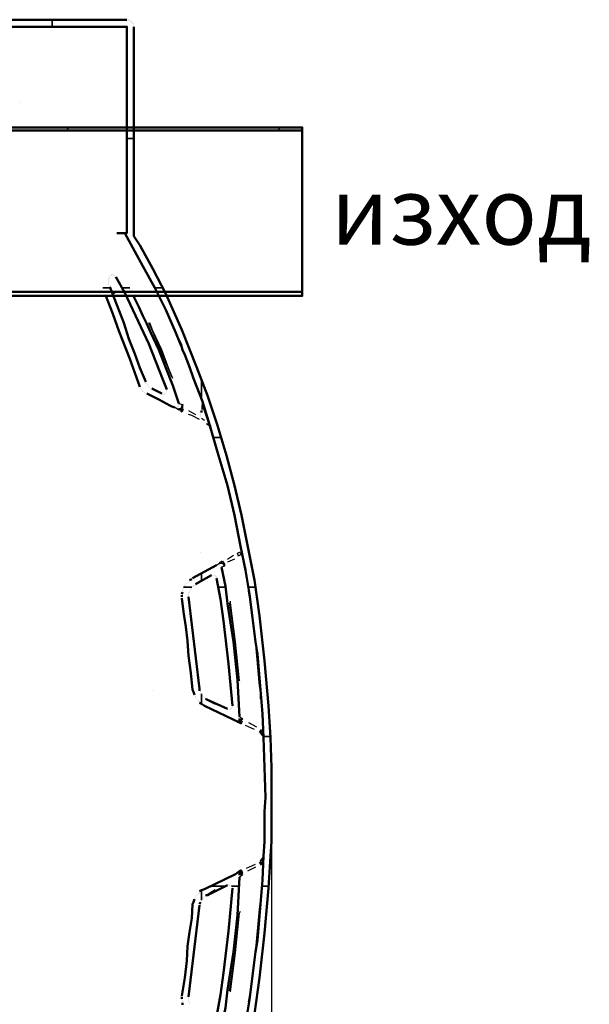
# Model space of a CAD drawing. Units: millimetres. Extents: x 27686 to 31490, y 17567 to 23724.
# Drawn here: x 30644 to 31490, y 21460 to 22921 of the extents above; entities that cross this region are included whole.
import ezdxf

# ---------------------------------------------------------------- set-up
doc = ezdxf.new("R2010")
doc.units = ezdxf.units.MM
doc.layers.get('Defpoints').update_dxf_attribs({"lineweight": 0})
doc.layers.add('dim', color=4, linetype='Continuous', lineweight=15)
doc.layers.add('TEXT', color=2, linetype='Continuous', lineweight=5)
doc.layers.add('PDF5_Geometry', color=7, linetype='Continuous')
doc.styles.add('SEACAD_Arial', font='arial.ttf')
doc.styles.get("Standard").update_dxf_attribs({"font": 'arial.ttf'})
doc.dimstyles.new('ECO', dxfattribs={"dimscale": 0.5, "dimtxt": 160, "dimasz": 240, "dimexe": 70, "dimexo": 0, "dimgap": 35, "dimtad": 1, "dimdec": 0, "dimrnd": 10, "dimtxsty": 'SEACAD_Arial', "dimblk1": '_SE_FILLED', "dimblk2": '_SE_FILLED', "dimsah": 1, "dimcen": 70, "dimclrt": 2, "dimadec": 0, "dimazin": 0, "dimtfac": 0.5, "dimtdec": 0, "dimtmove": 0, "dimatfit": 3, "dimfxl": 1, "dimarcsym": 0})

# ---------------------------------------------------------------- blocks, each defined once
blk = doc.blocks.new('ROSEP-NS-40-SIDE')
at = {"layer": 'PDF5_Geometry', "lineweight": 50}
for points in [[(2610.8, 2297), (2610.8, 1986.2), (2619.7, 1972.9), (2638.9, 1937.4), (2658.2, 1900.4), (2681.9, 1847.1), (2704.1, 1792.3), (2720.3, 1749.4), (2735.1, 1705), (2748.5, 1660.6), (2760.3, 1616.2), (2770.7, 1571.8), (2779.5, 1527.4), (2789.9, 1475.6), (2797.3, 1422.3), (2804.7, 1355.7), (2810.6, 1289.1), (2812.1, 1265.4), (2813.6, 1241.8), (2815.1, 1197.4), (2815.1, 1153), (2815.1, 1132.2), (2815.1, 1110), (2815.1, 1087.8), (2813.6, 1065.6), (2812.1, 1042), (2810.6, 1018.3), (2804.7, 951.7), (2797.3, 885.1), (2789.9, 831.8)], [(2600.5, 2307.4), (2268.9, 2307.4), (2268.9, 2297), (2600.5, 2297)], [(2597.5, 1990.7), (2600.5, 1990.7), (2600.5, 2297), (2600.5, 2147.6)], [(2600.5, 2307.4), (2600.5, 2307.4)], [(2600.5, 2307.4), (2600.5, 2307.4)], [(2600.5, 2297), (2600.5, 2297)], [(2600.5, 2297), (2600.5, 2297)], [(2600.5, 2297), (2600.5, 2297)], [(2600.5, 2297), (2600.5, 2297)], [(2601.9, 2307.4), (2601.9, 2307.4)], [(2601.9, 2307.4), (2601.9, 2307.4)], [(2601.9, 2307.4), (2601.9, 2307.4)], [(2603.4, 2307.4), (2603.4, 2307.4)], [(2603.4, 2307.4), (2603.4, 2307.4)], [(2603.4, 2305.9), (2603.4, 2305.9)], [(2604.9, 2305.9), (2604.9, 2305.9)], [(2604.9, 2305.9), (2604.9, 2305.9)], [(2606.4, 2305.9), (2606.4, 2305.9)], [(2606.4, 2304.4), (2606.4, 2304.4)], [(2607.9, 2304.4), (2607.9, 2304.4)], [(2607.9, 2304.4), (2607.9, 2304.4)], [(2607.9, 2304.4), (2607.9, 2304.4)], [(2607.9, 2304.4), (2607.9, 2304.4)], [(2607.9, 2303), (2607.9, 2303)], [(2609.3, 2303), (2609.3, 2303)], [(2609.3, 2303), (2609.3, 2303)], [(2609.3, 2301.5), (2609.3, 2301.5)], [(2610.8, 2301.5), (2610.8, 2301.5)], [(2610.8, 2300), (2610.8, 2300)], [(2610.8, 2298.5), (2610.8, 2298.5)], [(2610.8, 2297), (2610.8, 2297)], [(2860.9, 2143.1), (2240.8, 2143.1)], [(2585.7, 1990.7), (2597.5, 1990.7), (2606.4, 1974.4), (2624.1, 1941.8), (2641.9, 1909.3), (2658.2, 1876.7), (2673, 1842.7), (2675.9, 1835.3), (2680.4, 1826.4), (2683.3, 1817.5), (2686.3, 1810.1), (2693.7, 1792.3), (2699.6, 1774.6), (2712.9, 1740.5), (2723.3, 1706.5), (2736.6, 1660.6), (2749.9, 1616.2), (2760.3, 1571.8), (2769.2, 1525.9), (2776.6, 1490.4), (2782.5, 1454.9), (2786.9, 1419.4), (2791.4, 1383.8), (2794.3, 1366.1), (2795.8, 1348.3), (2797.3, 1330.6), (2798.8, 1312.8), (2801.7, 1277.3), (2803.2, 1241.8), (2804.7, 1197.4), (2806.2, 1153), (2804.7, 1132.2), (2804.7, 1110), (2804.7, 1087.8), (2803.2, 1065.6), (2801.7, 1030.1), (2798.8, 994.6), (2797.3, 976.8), (2795.8, 959.1), (2794.3, 941.3), (2791.4, 923.6), (2786.9, 888), (2782.5, 852.5), (2776.6, 817)], [(2606.4, 1974.4), (2606.4, 1974.4)], [(2619.7, 1972.9), (2619.7, 1972.9)], [(2619.7, 1972.9), (2619.7, 1972.9)], [(2573.8, 1922.6), (2573.8, 1922.6)], [(2573.8, 1921.1), (2573.8, 1921.1)], [(2573.8, 1919.6), (2573.8, 1919.6)], [(2573.8, 1918.1), (2573.8, 1918.1)], [(2573.8, 1916.7), (2573.8, 1916.7)], [(2573.8, 1916.7), (2573.8, 1916.7)], [(2573.8, 1915.2), (2573.8, 1915.2)], [(2575.3, 1925.5), (2575.3, 1925.5)], [(2575.3, 1925.5), (2575.3, 1925.5)], [(2575.3, 1925.5), (2575.3, 1925.5)], [(2575.3, 1924.1), (2575.3, 1924.1)], [(2575.3, 1924.1), (2575.3, 1924.1)], [(2575.3, 1922.6), (2575.3, 1922.6)], [(2576.8, 1927), (2576.8, 1927)], [(2576.8, 1927), (2576.8, 1927)], [(2576.8, 1927), (2576.8, 1927)], [(2576.8, 1927), (2576.8, 1927)], [(2576.8, 1927), (2576.8, 1927)], [(2578.3, 1928.5), (2578.3, 1928.5)], [(2578.3, 1927), (2578.3, 1927)], [(2578.3, 1927), (2578.3, 1927)], [(2578.3, 1927), (2578.3, 1927)], [(2579.7, 1928.5), (2579.7, 1928.5)], [(2579.7, 1928.5), (2579.7, 1928.5)], [(2579.7, 1928.5), (2579.7, 1928.5)], [(2579.7, 1928.5), (2579.7, 1928.5)], [(2579.7, 1928.5), (2579.7, 1928.5)], [(2581.2, 1928.5), (2581.2, 1928.5)], [(2581.2, 1927), (2581.2, 1927)], [(2581.2, 1927), (2581.2, 1927)], [(2581.2, 1927), (2581.2, 1927)], [(2582.7, 1927), (2582.7, 1927)], [(2582.7, 1927), (2582.7, 1927)], [(2582.7, 1927), (2582.7, 1927)], [(2584.2, 1925.5), (2597.5, 1901.9), (2609.3, 1876.7), (2633, 1826.4), (2653.7, 1773.1), (2656.7, 1765.7), (2659.7, 1758.3)], [(2584.2, 1925.5), (2584.2, 1925.5)], [(2240.8, 1903.3), (2860.9, 1903.3)], [(2573.8, 1913.7), (2573.8, 1913.7)], [(2575.3, 1912.2), (2575.3, 1912.2)], [(2575.3, 1910.7), (2585.7, 1884.1), (2596, 1857.5), (2603.4, 1833.8), (2612.3, 1811.6), (2619.7, 1790.9), (2628.6, 1770.1)], [(2575.3, 1910.7), (2575.3, 1910.7)], [(2569.4, 1897.4), (2579.7, 1870.8), (2588.6, 1845.6), (2604.9, 1804.2), (2619.7, 1762.7)], [(2610.8, 1897.4), (2610.8, 1897.4)], [(2610.8, 1895.9), (2612.3, 1893), (2618.2, 1881.1), (2624.1, 1867.8), (2630.1, 1856), (2636, 1842.7), (2647.8, 1817.5), (2658.2, 1790.9), (2668.5, 1764.2), (2677.4, 1737.6)], [(2628.6, 1768.7), (2628.6, 1768.7)], [(2628.6, 1768.7), (2628.6, 1768.7)], [(2621.2, 1762.7), (2621.2, 1762.7)], [(2621.2, 1761.3), (2621.2, 1761.3)], [(2621.2, 1759.8), (2621.2, 1759.8)], [(2621.2, 1759.8), (2621.2, 1759.8)], [(2622.7, 1758.3), (2622.7, 1758.3)], [(2624.1, 1756.8), (2624.1, 1756.8)], [(2624.1, 1755.3), (2624.1, 1755.3)], [(2625.6, 1755.3), (2625.6, 1755.3)], [(2625.6, 1755.3), (2625.6, 1755.3)], [(2627.1, 1753.9), (2627.1, 1753.9)], [(2628.6, 1767.2), (2628.6, 1767.2)], [(2630.1, 1767.2), (2630.1, 1767.2)], [(2631.5, 1765.7), (2631.5, 1765.7)], [(2631.5, 1764.2), (2631.5, 1764.2)], [(2633, 1762.7), (2633, 1762.7)], [(2633, 1762.7), (2633, 1762.7)], [(2634.5, 1761.3), (2634.5, 1761.3)], [(2634.5, 1761.3), (2634.5, 1761.3)], [(2636, 1759.8), (2636, 1759.8)], [(2637.5, 1759.8), (2652.3, 1752.4)], [(2637.5, 1759.8), (2637.5, 1759.8)], [(2659.7, 1758.3), (2659.7, 1758.3)], [(2659.7, 1756.8), (2659.7, 1756.8)], [(2659.7, 1756.8), (2659.7, 1756.8)], [(2659.7, 1756.8), (2659.7, 1756.8)], [(2659.7, 1755.3), (2659.7, 1755.3)], [(2659.7, 1755.3), (2659.7, 1755.3)], [(2659.7, 1755.3), (2659.7, 1755.3)], [(2659.7, 1755.3), (2659.7, 1755.3)], [(2659.7, 1753.9), (2659.7, 1753.9)], [(2659.7, 1753.9), (2659.7, 1753.9)], [(2659.7, 1753.9), (2659.7, 1753.9)], [(2659.7, 1753.9), (2659.7, 1753.9)], [(2659.7, 1753.9), (2659.7, 1753.9)], [(2628.6, 1752.4), (2628.6, 1752.4)], [(2630.1, 1752.4), (2647.8, 1743.5), (2664.1, 1734.6), (2667.1, 1733.1), (2671.5, 1731.7)], [(2630.1, 1752.4), (2630.1, 1752.4)], [(2653.7, 1752.4), (2653.7, 1752.4)], [(2653.7, 1750.9), (2653.7, 1750.9)], [(2655.2, 1750.9), (2655.2, 1750.9)], [(2655.2, 1750.9), (2655.2, 1750.9)], [(2655.2, 1750.9), (2655.2, 1750.9)], [(2655.2, 1750.9), (2655.2, 1750.9)], [(2656.7, 1752.4), (2656.7, 1752.4)], [(2656.7, 1752.4), (2656.7, 1752.4)], [(2656.7, 1750.9), (2656.7, 1750.9)], [(2656.7, 1750.9), (2656.7, 1750.9)], [(2658.2, 1752.4), (2658.2, 1752.4)], [(2658.2, 1752.4), (2658.2, 1752.4)], [(2658.2, 1752.4), (2658.2, 1752.4)], [(2671.5, 1731.7), (2671.5, 1731.7)], [(2671.5, 1731.7), (2671.5, 1731.7)], [(2673, 1731.7), (2673, 1731.7)], [(2673, 1731.7), (2673, 1731.7)], [(2673, 1731.7), (2673, 1731.7)], [(2673, 1731.7), (2673, 1731.7)], [(2674.5, 1731.7), (2674.5, 1731.7)], [(2674.5, 1731.7), (2674.5, 1731.7)], [(2674.5, 1731.7), (2674.5, 1731.7)], [(2674.5, 1731.7), (2674.5, 1731.7)], [(2675.9, 1728.7), (2681.9, 1730.2), (2683.3, 1736.1)], [(2675.9, 1733.1), (2675.9, 1733.1)], [(2675.9, 1733.1), (2675.9, 1733.1)], [(2675.9, 1731.7), (2675.9, 1731.7)], [(2677.4, 1737.6), (2677.4, 1737.6)], [(2677.4, 1737.6), (2677.4, 1737.6)], [(2677.4, 1736.1), (2677.4, 1736.1)], [(2677.4, 1736.1), (2677.4, 1736.1)], [(2677.4, 1736.1), (2677.4, 1736.1)], [(2677.4, 1736.1), (2677.4, 1736.1)], [(2677.4, 1734.6), (2677.4, 1734.6)], [(2677.4, 1734.6), (2677.4, 1734.6)], [(2677.4, 1734.6), (2677.4, 1734.6)], [(2677.4, 1734.6), (2677.4, 1734.6)], [(2677.4, 1733.1), (2677.4, 1733.1)], [(2677.4, 1733.1), (2677.4, 1733.1)], [(2677.4, 1733.1), (2677.4, 1733.1)], [(2683.3, 1725.7), (2680.4, 1727.2)], [(2711.5, 1724.3), (2711.5, 1727.2)], [(2711.5, 1727.2), (2711.5, 1727.2)], [(2712.9, 1737.6), (2723.3, 1706.5), (2724.8, 1703.5)], [(2712.9, 1737.6), (2712.9, 1737.6)], [(2712.9, 1737.6), (2712.9, 1737.6)], [(2712.9, 1737.6), (2712.9, 1737.6)], [(2712.9, 1737.6), (2712.9, 1737.6)], [(2712.9, 1737.6), (2712.9, 1737.6)], [(2712.9, 1737.6), (2712.9, 1737.6)], [(2712.9, 1737.6), (2712.9, 1737.6)], [(2712.9, 1737.6), (2712.9, 1737.6)], [(2712.9, 1737.6), (2712.9, 1737.6)], [(2712.9, 1737.6), (2712.9, 1737.6)], [(2712.9, 1737.6), (2712.9, 1737.6)], [(2712.9, 1737.6), (2712.9, 1737.6)], [(2712.9, 1737.6), (2712.9, 1737.6)], [(2712.9, 1737.6), (2712.9, 1737.6)], [(2712.9, 1737.6), (2712.9, 1737.6)], [(2712.9, 1737.6), (2712.9, 1737.6)], [(2712.9, 1737.6), (2712.9, 1737.6)], [(2712.9, 1737.6), (2712.9, 1737.6)], [(2712.9, 1737.6), (2712.9, 1737.6)], [(2712.9, 1737.6), (2712.9, 1737.6)], [(2712.9, 1736.1), (2712.9, 1736.1)], [(2712.9, 1736.1), (2712.9, 1736.1)], [(2712.9, 1728.7), (2712.9, 1731.7), (2712.9, 1734.6)], [(2712.9, 1734.6), (2712.9, 1734.6)], [(2710, 1722.8), (2710, 1722.8)], [(2710, 1721.3), (2710, 1721.3)], [(2710, 1719.8), (2710, 1719.8)], [(2710, 1719.8), (2710, 1719.8)], [(2710, 1719.8), (2710, 1719.8)], [(2710, 1718.3), (2710, 1718.3)], [(2710, 1718.3), (2710, 1718.3)], [(2720.3, 1708), (2720.3, 1708)], [(2723.3, 1706.5), (2723.3, 1706.5)], [(2723.3, 1706.5), (2723.3, 1706.5)], [(2723.3, 1706.5), (2723.3, 1706.5)], [(2723.3, 1706.5), (2723.3, 1706.5)], [(2735.1, 1705), (2735.1, 1705)], [(2735.1, 1705), (2735.1, 1705)], [(2735.1, 1705), (2735.1, 1705)], [(2769.2, 1525.9), (2769.2, 1525.9)], [(2769.2, 1525.9), (2769.2, 1525.9)], [(2779.5, 1527.4), (2779.5, 1527.4)], [(2779.5, 1527.4), (2779.5, 1527.4)], [(2733.7, 1497.8), (2698.1, 1478.6)], [(2733.7, 1497.8), (2733.7, 1497.8)], [(2735.1, 1499.3), (2735.1, 1499.3)], [(2735.1, 1499.3), (2735.1, 1499.3)], [(2735.1, 1497.8), (2735.1, 1497.8)], [(2736.6, 1499.3), (2736.6, 1499.3)], [(2736.6, 1499.3), (2736.6, 1499.3)], [(2736.6, 1499.3), (2736.6, 1499.3)], [(2736.6, 1499.3), (2736.6, 1499.3)], [(2738.1, 1500.8), (2742.5, 1503.7)], [(2738.1, 1499.3), (2738.1, 1499.3)], [(2738.1, 1499.3), (2738.1, 1499.3)], [(2738.1, 1497.8), (2738.1, 1497.8)], [(2739.6, 1497.8), (2739.6, 1497.8)], [(2739.6, 1497.8), (2739.6, 1497.8)], [(2739.6, 1497.8), (2739.6, 1497.8)], [(2739.6, 1497.8), (2739.6, 1497.8)], [(2739.6, 1497.8), (2739.6, 1497.8)], [(2739.6, 1497.8), (2739.6, 1497.8)], [(2739.6, 1497.8), (2739.6, 1497.8)], [(2741.1, 1496.3), (2741.1, 1496.3)], [(2741.1, 1496.3), (2741.1, 1496.3)], [(2741.1, 1496.3), (2741.1, 1496.3)], [(2741.1, 1496.3), (2741.1, 1496.3)], [(2741.1, 1494.9), (2741.1, 1494.9)], [(2741.1, 1494.9), (2741.1, 1494.9)], [(2741.1, 1494.9), (2747, 1466.7), (2749.9, 1440.1), (2754.4, 1412), (2758.8, 1383.8), (2764.7, 1327.6), (2767.7, 1272.8)], [(2693.7, 1475.6), (2696.7, 1477.1)], [(2696.7, 1477.1), (2696.7, 1477.1)], [(2726.3, 1483), (2702.6, 1469.7)], [(2726.3, 1483), (2726.3, 1483)], [(2727.7, 1483), (2727.7, 1483)], [(2727.7, 1483), (2727.7, 1483)], [(2727.7, 1483), (2727.7, 1483)], [(2729.2, 1483), (2729.2, 1483)], [(2729.2, 1483), (2729.2, 1483)], [(2729.2, 1483), (2729.2, 1483)], [(2729.2, 1483), (2729.2, 1483)], [(2730.7, 1483), (2730.7, 1483)], [(2730.7, 1483), (2730.7, 1483)], [(2730.7, 1483), (2730.7, 1483)], [(2732.2, 1483), (2732.2, 1483)], [(2732.2, 1483), (2732.2, 1483)], [(2732.2, 1483), (2732.2, 1483)], [(2732.2, 1481.5), (2732.2, 1481.5)], [(2732.2, 1481.5), (2732.2, 1481.5)], [(2732.2, 1481.5), (2732.2, 1481.5)], [(2732.2, 1481.5), (2732.2, 1481.5)], [(2733.7, 1481.5), (2733.7, 1481.5)], [(2733.7, 1481.5), (2733.7, 1481.5)], [(2733.7, 1480.1), (2733.7, 1480.1)], [(2733.7, 1480.1), (2733.7, 1480.1)], [(2733.7, 1480.1), (2733.7, 1480.1)], [(2733.7, 1480.1), (2733.7, 1480.1)], [(2733.7, 1478.6), (2739.6, 1447.5), (2744, 1414.9), (2751.4, 1351.3), (2757.3, 1289.1)], [(2683.3, 1462.3), (2683.3, 1462.3)], [(2684.8, 1463.8), (2684.8, 1463.8)], [(2686.3, 1468.2), (2686.3, 1468.2)], [(2686.3, 1466.7), (2686.3, 1466.7)], [(2686.3, 1465.3), (2686.3, 1465.3)], [(2687.8, 1469.7), (2687.8, 1469.7)], [(2687.8, 1468.2), (2687.8, 1468.2)], [(2689.3, 1471.2), (2689.3, 1471.2)], [(2690.7, 1472.7), (2690.7, 1472.7)], [(2692.2, 1474.1), (2692.2, 1474.1)], [(2692.2, 1474.1), (2692.2, 1474.1)], [(2693.7, 1475.6), (2693.7, 1475.6)], [(2695.2, 1463.8), (2695.2, 1463.8)], [(2695.2, 1462.3), (2695.2, 1462.3)], [(2695.2, 1462.3), (2695.2, 1462.3)], [(2696.7, 1465.3), (2696.7, 1465.3)], [(2696.7, 1463.8), (2696.7, 1463.8)], [(2698.1, 1466.7), (2698.1, 1466.7)], [(2698.1, 1466.7), (2698.1, 1466.7)], [(2699.6, 1468.2), (2699.6, 1468.2)], [(2699.6, 1468.2), (2699.6, 1468.2)], [(2699.6, 1466.7), (2699.6, 1466.7)], [(2701.1, 1468.2), (2701.1, 1468.2)], [(2681.9, 1454.9), (2683.3, 1457.9)], [(2681.9, 1450.5), (2681.9, 1453.4)], [(2681.9, 1453.4), (2681.9, 1453.4)], [(2681.9, 1449), (2681.9, 1449)], [(2681.9, 1449), (2684.8, 1428.3), (2687.8, 1406.1), (2690.7, 1385.3), (2692.2, 1363.1), (2695.2, 1338), (2698.1, 1312.8), (2699.6, 1309.8), (2701.1, 1305.4)], [(2683.3, 1460.8), (2683.3, 1460.8)], [(2683.3, 1459.3), (2683.3, 1459.3)], [(2683.3, 1457.9), (2683.3, 1457.9)], [(2683.3, 1457.9), (2683.3, 1457.9)], [(2692.2, 1457.9), (2692.2, 1457.9)], [(2692.2, 1456.4), (2692.2, 1456.4)], [(2692.2, 1456.4), (2692.2, 1456.4)], [(2692.2, 1454.9), (2692.2, 1454.9)], [(2692.2, 1453.4), (2692.2, 1453.4)], [(2692.2, 1451.9), (2692.2, 1451.9)], [(2708.5, 1311.3), (2708.5, 1314.3), (2692.2, 1450.5)], [(2692.2, 1450.5), (2692.2, 1450.5)], [(2693.7, 1459.3), (2693.7, 1459.3)], [(2693.7, 1457.9), (2693.7, 1457.9)], [(2693.7, 1457.9), (2693.7, 1457.9)], [(2695.2, 1460.8), (2695.2, 1460.8)], [(2701.1, 1305.4), (2701.1, 1305.4)], [(2701.1, 1303.9), (2701.1, 1303.9)], [(2701.1, 1303.9), (2701.1, 1303.9)], [(2702.6, 1302.4), (2702.6, 1302.4)], [(2702.6, 1301), (2702.6, 1301)], [(2710, 1309.8), (2710, 1309.8)], [(2710, 1308.4), (2710, 1308.4)], [(2710, 1308.4), (2710, 1308.4)], [(2710, 1308.4), (2710, 1308.4)], [(2711.5, 1306.9), (2711.5, 1306.9)], [(2711.5, 1305.4), (2711.5, 1305.4)], [(2711.5, 1305.4), (2711.5, 1305.4)], [(2712.9, 1303.9), (2712.9, 1303.9)], [(2714.4, 1302.4), (2714.4, 1302.4)], [(2714.4, 1302.4), (2714.4, 1302.4)], [(2714.4, 1302.4), (2714.4, 1302.4)], [(2714.4, 1302.4), (2714.4, 1302.4)], [(2715.9, 1301), (2715.9, 1301)], [(2704.1, 1299.5), (2704.1, 1299.5)], [(2705.5, 1298), (2705.5, 1298)], [(2707, 1296.5), (2707, 1296.5)], [(2707, 1295), (2707, 1295)], [(2707, 1295), (2707, 1295)], [(2708.5, 1295), (2708.5, 1295)], [(2767.7, 1269.9), (2767.7, 1264), (2715.9, 1289.1), (2711.5, 1292.1), (2708.5, 1293.6)], [(2708.5, 1293.6), (2708.5, 1293.6)], [(2749.9, 1284.7), (2720.3, 1298), (2717.4, 1299.5)], [(2717.4, 1299.5), (2717.4, 1299.5)], [(2732.2, 1292.1), (2720.3, 1298)], [(2755.9, 1286.2), (2755.9, 1286.2)], [(2755.9, 1286.2), (2755.9, 1286.2)], [(2757.3, 1289.1), (2757.3, 1289.1)], [(2757.3, 1287.6), (2757.3, 1287.6)], [(2757.3, 1287.6), (2757.3, 1287.6)], [(2757.3, 1287.6), (2757.3, 1287.6)], [(2757.3, 1286.2), (2757.3, 1286.2)], [(2757.3, 1286.2), (2757.3, 1286.2)], [(2749.9, 1283.2), (2749.9, 1283.2)], [(2749.9, 1283.2), (2749.9, 1283.2)], [(2751.4, 1283.2), (2751.4, 1283.2)], [(2751.4, 1283.2), (2751.4, 1283.2)], [(2751.4, 1283.2), (2751.4, 1283.2)], [(2751.4, 1283.2), (2751.4, 1283.2)], [(2751.4, 1283.2), (2751.4, 1283.2)], [(2752.9, 1283.2), (2752.9, 1283.2)], [(2752.9, 1283.2), (2752.9, 1283.2)], [(2752.9, 1283.2), (2752.9, 1283.2)], [(2752.9, 1283.2), (2752.9, 1283.2)], [(2754.4, 1284.7), (2754.4, 1284.7)], [(2754.4, 1284.7), (2754.4, 1284.7)], [(2754.4, 1283.2), (2754.4, 1283.2)], [(2755.9, 1284.7), (2755.9, 1284.7)], [(2755.9, 1284.7), (2755.9, 1284.7)], [(2755.9, 1284.7), (2755.9, 1284.7)], [(2755.9, 1284.7), (2755.9, 1284.7)], [(2767.7, 1272.8), (2767.7, 1272.8)], [(2764.7, 1265.4), (2767.7, 1264), (2770.7, 1262.5)], [(2767.7, 1271.4), (2767.7, 1271.4)], [(2767.7, 1271.4), (2767.7, 1271.4)], [(2767.7, 1265.4), (2772.1, 1269.9)], [(2767.7, 1269.9), (2767.7, 1269.9)], [(2803.2, 1243.2), (2798.8, 1249.2)], [(2803.2, 1243.2), (2803.2, 1243.2)], [(2803.2, 1241.8), (2803.2, 1241.8)], [(2813.6, 1241.8), (2813.6, 1241.8)], [(2813.6, 1241.8), (2813.6, 1241.8)], [(2798.8, 1058.2), (2803.2, 1064.2)], [(2803.2, 1065.6), (2803.2, 1065.6)], [(2803.2, 1064.2), (2803.2, 1064.2)], [(2813.6, 1065.6), (2813.6, 1065.6)], [(2813.6, 1065.6), (2813.6, 1065.6)], [(2708.5, 1013.8), (2711.5, 1015.3), (2715.9, 1016.8), (2761.8, 1039), (2767.7, 1043.4), (2770.7, 1044.9)], [(2761.8, 1039), (2761.8, 1039)], [(2767.7, 1037.5), (2767.7, 1043.4)], [(2767.7, 1042), (2772.1, 1037.5)], [(2741.1, 812.5), (2747, 840.7), (2749.9, 867.3), (2754.4, 895.4), (2758.8, 923.6), (2764.7, 978.3), (2767.7, 1034.6)], [(2751.4, 1024.2), (2751.4, 1024.2)], [(2751.4, 1024.2), (2751.4, 1024.2)], [(2751.4, 1024.2), (2751.4, 1024.2)], [(2751.4, 1024.2), (2751.4, 1024.2)], [(2752.9, 1024.2), (2752.9, 1024.2)], [(2752.9, 1024.2), (2752.9, 1024.2)], [(2752.9, 1024.2), (2752.9, 1024.2)], [(2767.7, 1037.5), (2767.7, 1037.5)], [(2767.7, 1037.5), (2767.7, 1037.5)], [(2767.7, 1036), (2767.7, 1036)], [(2767.7, 1036), (2767.7, 1036)], [(2767.7, 1036), (2767.7, 1036)], [(2767.7, 1036), (2767.7, 1036)], [(2705.5, 1009.4), (2705.5, 1009.4)], [(2707, 1012.4), (2707, 1012.4)], [(2707, 1010.9), (2707, 1010.9)], [(2707, 1010.9), (2707, 1010.9)], [(2708.5, 1012.4), (2708.5, 1012.4)], [(2717.4, 1007.9), (2720.3, 1007.9), (2749.9, 1022.7)], [(2720.3, 1007.9), (2732.2, 1015.3)], [(2733.7, 827.3), (2739.6, 859.9), (2744, 892.5), (2751.4, 954.6), (2757.3, 1018.3)], [(2749.9, 1022.7), (2749.9, 1022.7)], [(2749.9, 1022.7), (2749.9, 1022.7)], [(2752.9, 1022.7), (2752.9, 1022.7)], [(2754.4, 1022.7), (2754.4, 1022.7)], [(2754.4, 1022.7), (2754.4, 1022.7)], [(2754.4, 1022.7), (2754.4, 1022.7)], [(2755.9, 1022.7), (2755.9, 1022.7)], [(2755.9, 1021.2), (2755.9, 1021.2)], [(2755.9, 1021.2), (2755.9, 1021.2)], [(2755.9, 1021.2), (2755.9, 1021.2)], [(2755.9, 1021.2), (2755.9, 1021.2)], [(2755.9, 1021.2), (2755.9, 1021.2)], [(2757.3, 1019.8), (2757.3, 1019.8)], [(2757.3, 1019.8), (2757.3, 1019.8)], [(2757.3, 1019.8), (2757.3, 1019.8)], [(2757.3, 1018.3), (2757.3, 1018.3)], [(2757.3, 1018.3), (2757.3, 1018.3)], [(2701.1, 1002), (2699.6, 997.6), (2698.1, 994.6), (2696.7, 973.9), (2693.7, 953.2), (2690.7, 932.4), (2689.3, 910.2), (2686.3, 885.1), (2681.9, 858.4)], [(2701.1, 1003.5), (2701.1, 1003.5)], [(2701.1, 1003.5), (2701.1, 1003.5)], [(2701.1, 1002), (2701.1, 1002)], [(2701.1, 1002), (2701.1, 1002)], [(2702.6, 1006.4), (2702.6, 1006.4)], [(2702.6, 1005), (2702.6, 1005)], [(2704.1, 1007.9), (2704.1, 1007.9)], [(2708.5, 994.6), (2710, 997.6)], [(2710, 999), (2710, 999)], [(2710, 999), (2710, 999)], [(2710, 997.6), (2710, 997.6)], [(2710, 997.6), (2710, 997.6)], [(2711.5, 1002), (2711.5, 1002)], [(2711.5, 1000.5), (2711.5, 1000.5)], [(2711.5, 1000.5), (2711.5, 1000.5)], [(2712.9, 1003.5), (2712.9, 1003.5)], [(2714.4, 1005), (2714.4, 1005)], [(2714.4, 1005), (2714.4, 1005)], [(2714.4, 1005), (2714.4, 1005)], [(2714.4, 1003.5), (2714.4, 1003.5)], [(2715.9, 1006.4), (2715.9, 1006.4)], [(2708.5, 993.1), (2692.2, 857)], [(2708.5, 993.1), (2708.5, 993.1)], [(2681.9, 854), (2681.9, 857)], [(2681.9, 857), (2681.9, 857)], [(2681.9, 852.5), (2681.9, 852.5)], [(2681.9, 852.5), (2681.9, 852.5)], [(2683.3, 851), (2683.3, 851)], [(2683.3, 849.6), (2683.3, 849.6)], [(2683.3, 845.1), (2683.3, 848.1)], [(2683.3, 848.1), (2683.3, 848.1)], [(2692.2, 855.5), (2692.2, 855.5)], [(2692.2, 854), (2692.2, 854)], [(2692.2, 854), (2692.2, 854)], [(2692.2, 852.5), (2692.2, 852.5)], [(2692.2, 852.5), (2692.2, 852.5)], [(2692.2, 851), (2692.2, 851)], [(2692.2, 849.6), (2692.2, 849.6)], [(2693.7, 848.1), (2693.7, 848.1)], [(2693.7, 848.1), (2693.7, 848.1)], [(2693.7, 846.6), (2693.7, 846.6)], [(2693.7, 846.6), (2693.7, 846.6)]]:
    blk.add_lwpolyline(points, dxfattribs=at)
at = {"layer": 'PDF5_Geometry', "lineweight": 35}
for points in [[(2489.4, 2307.4), (2489.4, 2297)], [(2514.6, 2147.6), (2510.2, 2143.1)], [(2828.4, 2147.6), (2823.9, 2143.1)], [(2600.5, 2131.3), (2610.8, 2131.3)], [(2564.9, 1909.3), (2575.3, 1909.3)], [(2584.2, 1903.3), (2578.3, 1897.4)], [(2593.1, 1909.3), (2604.9, 1909.3)], [(2641.9, 1909.3), (2653.7, 1909.3)], [(2711.5, 1773.1), (2711.5, 1745)], [(2729.2, 1687.3), (2739.6, 1687.3)], [(2711.5, 1486), (2711.5, 1474.1)], [(2684.8, 1465.3), (2696.7, 1465.3)], [(2736.6, 1465.3), (2747, 1465.3)], [(2781, 1465.3), (2791.4, 1465.3)], [(2711.5, 1306.9), (2711.5, 1292.1)], [(2803.2, 1243.2), (2813.6, 1243.2)], [(2711.5, 1015.3), (2711.5, 1000.5)], [(2723.3, 1021.2), (2745.5, 1021.2)], [(2755.9, 1021.2), (2767.7, 1021.2)], [(2801.7, 1021.2), (2810.6, 1021.2)]]:
    blk.add_lwpolyline(points, dxfattribs=at)
at = {"layer": 'PDF5_Geometry', "lineweight": 25}
for points in [[(2442.1, 2184.6), (2442.1, 2184.6)], [(2667.1, 1777.5), (2650.8, 1817.5), (2633, 1857.5)], [(2668.5, 1774.6), (2662.6, 1789.4), (2652.3, 1817.5), (2638.9, 1845.6), (2634.5, 1857.5)], [(2696.7, 1780.5), (2683.3, 1819), (2665.6, 1858.9), (2677.4, 1829.3), (2690.7, 1799.7), (2698.1, 1779)], [(2680.4, 1727.2), (2675.9, 1728.7), (2671.5, 1731.7)], [(2677.4, 1737.6), (2683.3, 1736.1), (2683.3, 1731.7)], [(2680.4, 1727.2), (2680.4, 1727.2)], [(2680.4, 1727.2), (2680.4, 1727.2)], [(2681.9, 1728.7), (2681.9, 1728.7)], [(2681.9, 1728.7), (2681.9, 1728.7)], [(2681.9, 1727.2), (2681.9, 1727.2)], [(2683.3, 1731.7), (2683.3, 1731.7)], [(2683.3, 1731.7), (2683.3, 1731.7)], [(2683.3, 1731.7), (2683.3, 1731.7)], [(2683.3, 1730.2), (2683.3, 1730.2)], [(2683.3, 1725.7), (2684.8, 1730.2)], [(2684.8, 1731.7), (2684.8, 1731.7)], [(2692.2, 1727.2), (2702.6, 1721.3)], [(2708.5, 1713.9), (2696.7, 1719.8), (2692.2, 1721.3)], [(2715.9, 1712.4), (2711.5, 1715.4)], [(2718.9, 1708), (2718.9, 1708)], [(2718.9, 1708), (2718.9, 1708)], [(2718.9, 1708), (2718.9, 1708)], [(2718.9, 1708), (2718.9, 1708)], [(2718.9, 1708), (2718.9, 1708)], [(2718.9, 1708), (2724.8, 1703.5)], [(2720.3, 1708), (2720.3, 1708)], [(2720.3, 1708), (2720.3, 1708)], [(2720.3, 1708), (2720.3, 1708)], [(2720.3, 1708), (2720.3, 1708)], [(2720.3, 1708), (2720.3, 1708)], [(2720.3, 1708), (2720.3, 1708)], [(2720.3, 1708), (2720.3, 1708)], [(2720.3, 1708), (2720.3, 1708)], [(2720.3, 1708), (2720.3, 1708)], [(2720.3, 1708), (2720.3, 1708)], [(2720.3, 1708), (2724.8, 1702.1)], [(2723.3, 1706.5), (2723.3, 1706.5)], [(2724.8, 1703.5), (2724.8, 1703.5)], [(2710, 1517.1), (2710, 1517.1)], [(2749.9, 1506.7), (2758.8, 1512.6)], [(2760.3, 1506.7), (2749.9, 1502.3)], [(2733.7, 1497.8), (2738.1, 1500.8), (2742.5, 1500.8), (2745.5, 1496.3)], [(2742.5, 1503.7), (2745.5, 1499.3), (2745.5, 1496.3), (2741.1, 1494.9)], [(2798.8, 1299.5), (2798.8, 1314.3), (2791.4, 1385.3), (2782.5, 1454.9), (2779.5, 1469.7)], [(2798.8, 1309.8), (2797.3, 1318.7), (2791.4, 1385.3), (2782.5, 1450.5), (2781, 1459.3)], [(2766.2, 1327.6), (2761.8, 1383.8), (2752.9, 1441.6)], [(2767.7, 1326.1), (2761.8, 1383.8), (2754.4, 1441.6), (2754.4, 1444.5)], [(2769.2, 1324.6), (2769.2, 1324.6)], [(2638.9, 1311.3), (2638.9, 1311.3)], [(2767.7, 1272.8), (2772.1, 1269.9)], [(2764.7, 1265.4), (2764.7, 1265.4)], [(2767.7, 1264), (2764.7, 1265.4)], [(2769.2, 1264), (2769.2, 1264)], [(2769.2, 1264), (2769.2, 1264)], [(2769.2, 1264), (2769.2, 1264)], [(2770.7, 1262.5), (2772.1, 1266.9)], [(2770.7, 1265.4), (2770.7, 1265.4)], [(2770.7, 1265.4), (2770.7, 1265.4)], [(2772.1, 1269.9), (2772.1, 1269.9)], [(2772.1, 1268.4), (2772.1, 1268.4)], [(2772.1, 1268.4), (2772.1, 1268.4)], [(2772.1, 1268.4), (2772.1, 1268.4)], [(2772.1, 1266.9), (2772.1, 1266.9)], [(2772.1, 1266.9), (2772.1, 1266.9)], [(2789.9, 1253.6), (2776.6, 1259.5)], [(2781, 1264), (2792.9, 1258)], [(2797.3, 1249.2), (2800.3, 1253.6)], [(2798.8, 1249.2), (2801.7, 1252.1), (2803.2, 1243.2)], [(2798.8, 1249.2), (2798.8, 1249.2)], [(2800.3, 1253.6), (2800.3, 1253.6)], [(2778.1, 1047.9), (2791.4, 1053.8)], [(2797.3, 1056.8), (2797.3, 1056.8)], [(2800.3, 1052.3), (2797.3, 1056.8)], [(2801.7, 1053.8), (2798.8, 1058.2)], [(2801.7, 1053.8), (2801.7, 1053.8)], [(2772.1, 1039), (2770.7, 1042), (2767.7, 1043.4), (2764.7, 1042), (2761.8, 1039)], [(2770.7, 1044.9), (2772.1, 1040.5)], [(2772.1, 1040.5), (2772.1, 1040.5)], [(2772.1, 1039), (2772.1, 1039)], [(2772.1, 1039), (2772.1, 1039)], [(2791.4, 1049.4), (2779.5, 1043.4)], [(2772.1, 1037.5), (2767.7, 1034.6)], [(2781, 849.6), (2782.5, 857), (2791.4, 922.1), (2797.3, 987.2), (2798.8, 999)], [(2752.9, 865.8), (2761.8, 923.6), (2767.7, 981.3), (2769.2, 984.2)], [(2754.4, 864.4), (2761.8, 922.1), (2767.7, 981.3)]]:
    blk.add_lwpolyline(points, dxfattribs=at)
at = {"layer": 'PDF5_Geometry', "lineweight": 50}
blk.add_lwpolyline([(2240.8, 1903.3), (2240.8, 1897.4), (2860.9, 1897.4), (2860.9, 1903.3), (2860.9, 2143.1), (2860.9, 2147.6), (2240.8, 2147.6), (2240.8, 2143.1)], close=True, dxfattribs=at)
at = {"layer": 'PDF5_Geometry', "lineweight": 25}
blk.add_lwpolyline([(2770.7, 1514.1), (2766.2, 1511.1), (2764.7, 1515.6), (2767.7, 1517.1)], close=True, dxfattribs=at)
blk = doc.blocks.new('_SE_FILLED')
at = {"color": 0}
blk.add_line((0, 0), (-1, 0), dxfattribs=at)
blk.add_solid([(0, 0), (-1, -0.1665), (-1, 0.1665), (0, 0)], dxfattribs=at)
blk = doc.blocks.new('*D28')
at = {"layer": 'Defpoints', "color": 0, "transparency": 16777216}
for p in [(27979.5, 21781.7), (31018, 21766.9), (31018, 20413.9)]:
    blk.add_point(p, dxfattribs=at)
at = {"layer": 'dim', "color": 0, "lineweight": -2, "transparency": 16777216}
for p, q in [((27979.5, 21781.7), (27979.5, 20378.9)), ((31018, 21766.9), (31018, 20378.9)), ((28099.5, 20413.9), (30898, 20413.9))]:
    blk.add_line(p, q, dxfattribs=at)
at = {"layer": 'dim', "color": 0, "lineweight": -2, "transparency": 16777216, "xscale": 120, "yscale": 120, "zscale": 120, "rotation": 180}
blk.add_blockref('_SE_FILLED', (27979.5, 20413.9), dxfattribs=at)
at = {"layer": 'dim', "color": 0, "lineweight": -2, "transparency": 16777216, "xscale": 120, "yscale": 120, "zscale": 120}
blk.add_blockref('_SE_FILLED', (31018, 20413.9), dxfattribs=at)
at = {"layer": 'dim', "color": 2, "transparency": 16777216, "insert": (29498.8, 20472.3), "char_height": 80, "attachment_point": 5, "style": 'SEACAD_Arial'}
blk.add_mtext('3040', dxfattribs=at)

msp = doc.modelspace()

# ---------------------------------------------------------------- block references
at = {"layer": 'dim'}
msp.add_blockref('ROSEP-NS-40-SIDE', (28203, 20613.9), dxfattribs=at)

# ---------------------------------------------------------------- texts
at = {"layer": 'TEXT', "insert": (31106.2, 22687.5), "char_height": 100, "attachment_point": 1}
msp.add_mtext_dynamic_manual_height_columns('изход', width=100, gutter_width=12.5, heights=[0], dxfattribs=at)

# ---------------------------------------------------------------- dimensions: what is measured, and where the dimension line sits
at = {"layer": 'dim'}
dim = msp.add_linear_dim(base=(31018.0477, 20413.9351), p1=(27979.4982, 21781.6972), p2=(31018.0477, 21766.8967), dimstyle='ECO', dxfattribs=at)
dim.commit()
dim.dimension.update_dxf_attribs({"geometry": '*D28', "text_midpoint": (29498.773, 20472.3083)})

doc.saveas('drawing.dxf')
